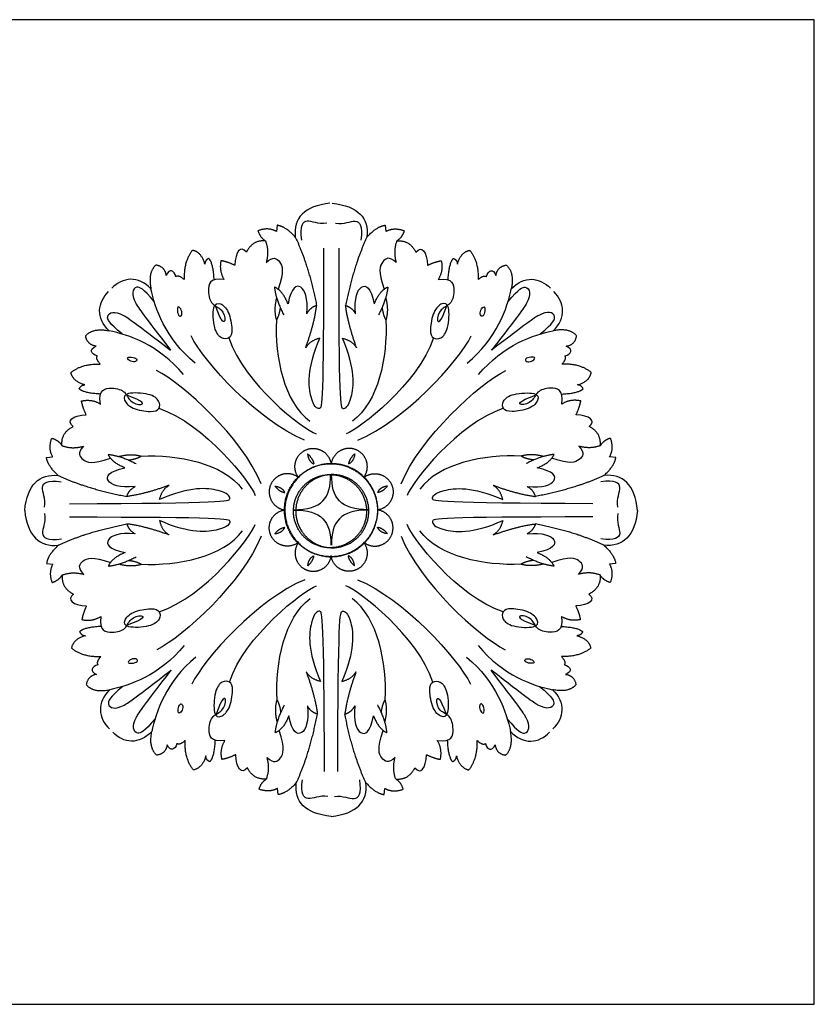
# Model space of a CAD drawing. Units: millimetres. Extents: x -4443 to -357, y -2548 to 2690.
# Drawn here: x -734 to -357, y 104 to 571 of the extents above; entities that cross this region are included whole.
import ezdxf

# ---------------------------------------------------------------- set-up
doc = ezdxf.new("R2010")
doc.units = ezdxf.units.MM
doc.header["$MEASUREMENT"] = 0
doc.layers.add('Default', color=7, linetype='Continuous', true_color=0x000000)
doc.layers.add('ПоУмолчанию', color=7, linetype='Continuous', true_color=0x000000)

msp = doc.modelspace()

# ---------------------------------------------------------------- linework, layer by layer
at = {"layer": 'Default'}
msp.add_lwpolyline([(-1097.555, 103.998), (-357.132, 103.998), (-357.132, 571.307), (-1097.555, 571.307)], close=True, dxfattribs=at)
at = {"layer": 'ПоУмолчанию'}
for p, q in [((-612.222, 473.751), (-612.529, 470.781)), ((-560.9, 473.751), (-560.593, 470.781)), ((-721.759, 363.59), (-718.792, 363.912)), ((-451.363, 363.59), (-454.329, 363.912)), ((-721.664, 313.273), (-718.696, 312.962)), ((-451.458, 313.273), (-454.426, 312.962)), ((-611.711, 203.528), (-612.029, 206.497)), ((-561.411, 203.528), (-561.093, 206.497))]:
    msp.add_line(p, q, dxfattribs=at)
for points, degree in [([(-587.111, 484.187), (-599.27, 482.928), (-604.624, 477.114), (-603.581, 468.14)], 3), ([(-586.01, 484.187), (-573.852, 482.928), (-568.497, 477.114), (-569.54, 468.14)], 3), ([(-612.529, 470.781), (-616.365, 472.988), (-621.292, 471.154)], 2), ([(-603.581, 468.14), (-608.108, 473.152), (-612.222, 473.751)], 2), ([(-588.637, 474.754), (-592.805, 474.115), (-598.695, 477.563), (-601.61, 473.451), (-600.648, 466.731)], 3), ([(-584.485, 474.754), (-580.316, 474.115), (-574.427, 477.563), (-571.512, 473.451), (-572.473, 466.731)], 3), ([(-569.54, 468.14), (-565.014, 473.152), (-560.9, 473.751)], 2), ([(-560.593, 470.781), (-556.757, 472.988), (-551.829, 471.154)], 2), ([(-621.292, 471.154), (-620.302, 467.889), (-617.721, 466.302)], 2), ([(-603.581, 468.14), (-597.342, 455.114), (-593.449, 435.627)], 2), ([(-569.54, 468.14), (-575.779, 455.114), (-579.673, 435.627)], 2), ([(-551.829, 471.154), (-552.82, 467.889), (-555.4, 466.302)], 2), ([(-626.803, 460.968), (-629.533, 464.502), (-632.019, 461.289), (-632.334, 454.748)], 3), ([(-617.721, 466.302), (-623.774, 466.897), (-626.803, 460.968)], 2), ([(-617.721, 466.302), (-615.914, 461.497), (-617.417, 456.069)], 2), ([(-590.167, 462.932), (-590.111, 388.586), (-591.71, 385.507), (-596.41, 388.554), (-598.273, 405.515), (-591.887, 420.094)], 3), ([(-582.955, 462.932), (-583.011, 388.586), (-581.411, 385.507), (-576.711, 388.554), (-574.848, 405.515), (-581.235, 420.094)], 3), ([(-555.4, 466.302), (-557.208, 461.497), (-555.704, 456.069)], 2), ([(-555.4, 466.302), (-549.348, 466.897), (-546.319, 460.968)], 2), ([(-546.319, 460.968), (-543.589, 464.502), (-541.102, 461.289), (-540.788, 454.748)], 3), ([(-652.419, 461.867), (-656.632, 456.662), (-656.352, 447.944)], 2), ([(-646.498, 455.299), (-648.176, 461.064), (-652.419, 461.867)], 2), ([(-644.628, 458.019), (-646.508, 457.185), (-646.498, 455.299)], 2), ([(-642.123, 447.835), (-642.497, 455.791), (-644.628, 458.019)], 2), ([(-617.417, 456.069), (-614.136, 459.267), (-610.71, 456.928), (-608.683, 452.108), (-611.707, 443.352)], 3), ([(-555.704, 456.069), (-558.985, 459.267), (-562.412, 456.928), (-564.438, 452.108), (-561.415, 443.352)], 3), ([(-530.998, 447.835), (-530.625, 455.791), (-528.494, 458.019)], 2), ([(-528.494, 458.019), (-526.614, 457.185), (-526.624, 455.299)], 2), ([(-526.624, 455.299), (-524.946, 461.064), (-520.702, 461.867)], 2), ([(-520.702, 461.867), (-516.49, 456.662), (-516.77, 447.944)], 2), ([(-669.811, 454.827), (-673.679, 451.272), (-672.109, 443.622)], 2), ([(-664.84, 449.904), (-665.451, 454.142), (-669.811, 454.827)], 2), ([(-660.245, 449.338), (-661.084, 452.279), (-663.445, 453.446), (-664.84, 449.904)], 3), ([(-638.869, 456.936), (-639.921, 452.082), (-637.388, 447.964)], 2), ([(-632.334, 454.748), (-635.815, 456.413), (-638.869, 456.936)], 2), ([(-540.788, 454.748), (-537.306, 456.413), (-534.252, 456.936)], 2), ([(-534.252, 456.936), (-533.2, 452.082), (-535.734, 447.964)], 2), ([(-512.877, 449.338), (-512.037, 452.279), (-509.676, 453.446), (-508.281, 449.904)], 3), ([(-508.281, 449.904), (-507.671, 454.142), (-503.311, 454.827)], 2), ([(-503.311, 454.827), (-499.443, 451.272), (-501.013, 443.622)], 2), ([(-672.109, 443.622), (-678.147, 450.017), (-685.68, 449.08), (-690.679, 443.847)], 3), ([(-656.352, 447.944), (-658.955, 450.287), (-660.245, 449.338)], 2), ([(-637.388, 447.964), (-644.412, 449.07), (-645.452, 441.881), (-643.446, 435.786), (-638.234, 434.376), (-636.227, 427.921), (-638.375, 426.833), (-641.504, 435.45)], 3), ([(-535.734, 447.964), (-528.71, 449.07), (-527.67, 441.881), (-529.675, 435.786), (-534.887, 434.376), (-536.894, 427.921), (-534.746, 426.833), (-531.618, 435.45)], 3), ([(-516.77, 447.944), (-514.167, 450.287), (-512.877, 449.338)], 2), ([(-501.013, 443.622), (-494.975, 450.017), (-487.441, 449.08), (-482.443, 443.847)], 3), ([(-670.557, 437.534), (-675.824, 443.857), (-679.307, 445.076), (-681.224, 442.206), (-680.35, 437.495), (-675.838, 431.334), (-662.772, 414.471)], 3), ([(-607.041, 436.445), (-609.544, 442.687), (-613.478, 444.413)], 2), ([(-613.478, 444.413), (-612.866, 438.452), (-609.049, 431.198)], 2), ([(-598.148, 431.691), (-597.46, 439.258), (-600.552, 446.952), (-605.482, 444.308), (-607.041, 436.445)], 3), ([(-574.973, 431.691), (-575.661, 439.258), (-572.569, 446.952), (-567.64, 444.308), (-566.081, 436.445)], 3), ([(-566.081, 436.445), (-563.578, 442.687), (-559.644, 444.413)], 2), ([(-559.644, 444.413), (-560.256, 438.452), (-564.072, 431.198)], 2), ([(-502.564, 437.534), (-497.298, 443.857), (-493.815, 445.076), (-491.898, 442.206), (-492.772, 437.495), (-497.284, 431.334), (-510.35, 414.471)], 3), ([(-691.953, 423.665), (-698.375, 429.673), (-697.478, 437.216), (-692.273, 442.244)], 3), ([(-651.109, 408.354), (-665.347, 419.954), (-670.268, 434.654), (-672.109, 443.622)], 3), ([(-612.459, 439.379), (-614.005, 433.582), (-612.568, 428.759)], 2), ([(-560.663, 439.379), (-559.116, 433.582), (-560.554, 428.759)], 2), ([(-522.012, 408.354), (-507.774, 419.954), (-502.854, 434.654), (-501.013, 443.622)], 3), ([(-481.168, 423.665), (-474.746, 429.673), (-475.644, 437.216), (-480.849, 442.244)], 3), ([(-659.324, 434.831), (-659.017, 435.193), (-657.828, 434.271), (-657.041, 431.415), (-658.346, 429.94), (-659.671, 432.097), (-659.631, 434.468), (-659.324, 434.831)], 3), ([(-642.24, 434.577), (-642.771, 432.373), (-642.406, 423.898), (-638.604, 419.554), (-634.825, 419.718), (-633.098, 423.218), (-635.041, 433.536), (-639.217, 437.124), (-641.708, 436.782), (-642.24, 434.577)], 3), ([(-610.756, 434.742), (-611.177, 431.073), (-612.568, 428.759)], 2), ([(-598.648, 415.542), (-594.491, 427.2), (-593.449, 435.627)], 2), ([(-593.449, 435.627), (-596.565, 434.753), (-598.148, 431.691)], 2), ([(-579.673, 435.627), (-576.557, 434.753), (-574.973, 431.691)], 2), ([(-574.474, 415.542), (-578.63, 427.2), (-579.673, 435.627)], 2), ([(-562.365, 434.742), (-561.944, 431.073), (-560.554, 428.759)], 2), ([(-530.882, 434.577), (-530.351, 432.373), (-530.716, 423.898), (-534.518, 419.554), (-538.297, 419.718), (-540.024, 423.218), (-538.081, 433.536), (-533.905, 437.124), (-531.414, 436.782), (-530.882, 434.577)], 3), ([(-513.797, 434.831), (-514.105, 435.193), (-515.294, 434.271), (-516.081, 431.415), (-514.775, 429.94), (-513.451, 432.097), (-513.49, 434.468), (-513.797, 434.831)], 3), ([(-685.861, 422.143), (-692.207, 427.381), (-693.443, 430.859), (-690.585, 432.792), (-685.872, 431.941), (-679.692, 427.458), (-662.772, 414.471)], 3), ([(-487.261, 422.143), (-480.914, 427.381), (-479.678, 430.859), (-482.537, 432.792), (-487.25, 431.941), (-493.43, 427.458), (-510.35, 414.471)], 3), ([(-612.568, 428.759), (-613.364, 411.2), (-608.948, 389.853), (-596.697, 380.757)], 3), ([(-560.554, 428.759), (-559.758, 411.2), (-564.174, 389.853), (-576.425, 380.757)], 3), ([(-703.14, 421.308), (-699.607, 425.196), (-691.953, 423.665)], 2), ([(-698.194, 416.36), (-702.433, 416.949), (-703.14, 421.308)], 2), ([(-656.599, 402.833), (-668.265, 417.02), (-682.982, 421.868), (-691.953, 423.665)], 3), ([(-599.184, 371.791), (-621.126, 380.658), (-646.934, 408.72), (-653.1, 421.26)], 3), ([(-573.937, 371.791), (-551.996, 380.658), (-526.188, 408.72), (-520.022, 421.26)], 3), ([(-516.523, 402.833), (-504.857, 417.02), (-490.14, 421.868), (-481.168, 423.665)], 3), ([(-469.982, 421.308), (-473.514, 425.196), (-481.168, 423.665)], 2), ([(-474.927, 416.36), (-470.688, 416.949), (-469.982, 421.308)], 2), ([(-697.606, 411.765), (-700.549, 412.589), (-701.727, 414.946), (-698.194, 416.36)], 3), ([(-635.204, 420.25), (-627.825, 398.374), (-600.095, 377.133), (-593.686, 374.693)], 3), ([(-591.887, 420.094), (-596.63, 419.043), (-598.648, 415.542)], 2), ([(-581.235, 420.094), (-576.491, 419.043), (-574.474, 415.542)], 2), ([(-537.917, 420.25), (-545.297, 398.374), (-573.027, 377.133), (-579.436, 374.693)], 3), ([(-475.516, 411.765), (-472.572, 412.589), (-471.395, 414.946), (-474.927, 416.36)], 3), ([(-696.192, 407.877), (-698.548, 410.469), (-697.606, 411.765)], 2), ([(-683.102, 410.917), (-683.462, 410.608), (-682.535, 409.423), (-679.677, 408.65), (-678.209, 409.964), (-680.372, 411.278), (-682.741, 411.227), (-683.102, 410.917)], 3), ([(-490.02, 410.917), (-489.659, 410.608), (-490.586, 409.423), (-493.445, 408.65), (-494.913, 409.964), (-492.75, 411.278), (-490.38, 411.227), (-490.02, 410.917)], 3), ([(-476.929, 407.877), (-474.574, 410.469), (-475.516, 411.765)], 2), ([(-710.087, 403.871), (-704.906, 408.112), (-696.192, 407.877)], 2), ([(-463.034, 403.871), (-468.215, 408.112), (-476.929, 407.877)], 2), ([(-703.493, 397.98), (-709.263, 399.629), (-710.087, 403.871)], 2), ([(-619.793, 351.065), (-628.766, 372.974), (-656.944, 398.653), (-669.507, 404.759)], 3), ([(-553.329, 351.065), (-544.355, 372.974), (-516.178, 398.653), (-503.615, 404.759)], 3), ([(-469.628, 397.98), (-463.859, 399.629), (-463.034, 403.871)], 2), ([(-706.201, 396.095), (-705.377, 397.98), (-703.493, 397.98)], 2), ([(-466.92, 396.095), (-467.744, 397.98), (-469.628, 397.98)], 2), ([(-696.011, 393.641), (-703.964, 393.974), (-706.201, 396.095)], 2), ([(-696.116, 388.901), (-697.257, 395.924), (-690.078, 397.001), (-683.976, 395.026), (-682.54, 389.818), (-676.079, 387.843), (-675.002, 389.998), (-683.63, 393.084)], 3), ([(-682.762, 393.824), (-680.561, 394.367), (-672.089, 394.045), (-667.728, 390.263), (-667.874, 386.481), (-671.363, 384.736), (-681.684, 386.627), (-685.291, 390.787), (-684.962, 393.281), (-682.762, 393.824)], 3), ([(-490.36, 393.824), (-492.56, 394.367), (-501.032, 394.045), (-505.393, 390.263), (-505.248, 386.481), (-501.759, 384.736), (-491.437, 386.627), (-487.831, 390.787), (-488.16, 393.281), (-490.36, 393.824)], 3), ([(-477.006, 388.901), (-475.865, 395.924), (-483.044, 397.001), (-489.146, 395.026), (-490.582, 389.818), (-497.043, 387.843), (-498.12, 389.998), (-489.492, 393.084)], 3), ([(-477.111, 393.641), (-469.157, 393.974), (-466.92, 396.095)], 2), ([(-705.09, 390.338), (-700.244, 391.416), (-696.116, 388.901)], 2), ([(-702.869, 383.81), (-704.551, 387.285), (-705.09, 390.338)], 2), ([(-468.032, 390.338), (-472.878, 391.416), (-477.006, 388.901)], 2), ([(-470.252, 383.81), (-468.57, 387.285), (-468.032, 390.338)], 2), ([(-709.058, 378.244), (-712.604, 380.958), (-709.405, 383.462), (-702.869, 383.81)], 3), ([(-668.407, 386.858), (-646.506, 379.586), (-625.136, 351.949), (-622.665, 345.549)], 3), ([(-504.715, 386.858), (-526.615, 379.586), (-547.985, 351.949), (-550.457, 345.549)], 3), ([(-464.064, 378.244), (-460.518, 380.958), (-463.716, 383.462), (-470.252, 383.81)], 3), ([(-714.342, 369.13), (-714.968, 375.183), (-709.058, 378.244)], 2), ([(-458.779, 369.13), (-458.154, 375.183), (-464.064, 378.244)], 2), ([(-718.792, 363.912), (-721.017, 367.739), (-719.209, 372.679)], 2), ([(-719.209, 372.679), (-715.941, 371.705), (-714.342, 369.13)], 2), ([(-453.912, 372.679), (-457.18, 371.705), (-458.779, 369.13)], 2), ([(-454.329, 363.912), (-452.104, 367.739), (-453.912, 372.679)], 2), ([(-714.342, 369.13), (-709.531, 367.347), (-704.114, 368.878)], 2), ([(-704.114, 368.878), (-707.293, 365.579), (-704.938, 362.163), (-700.11, 360.16), (-691.375, 363.23)], 3), ([(-692.445, 364.996), (-686.484, 364.414), (-679.215, 360.632)], 2), ([(-684.449, 358.596), (-690.7, 361.069), (-692.445, 364.996)], 2), ([(-687.409, 364.002), (-681.623, 365.579), (-676.795, 364.165)], 2), ([(-676.795, 364.165), (-659.251, 365.052), (-637.894, 360.742), (-628.74, 348.531)], 3), ([(-597.756, 365.191), (-595.151, 362.999), (-594.806, 360.456)], 2), ([(-597.756, 365.191), (-597.319, 361.575), (-594.806, 360.456)], 2), ([(-575.366, 365.191), (-575.803, 361.575), (-578.316, 360.456)], 2), ([(-575.366, 365.191), (-577.971, 362.999), (-578.316, 360.456)], 2), ([(-496.326, 364.165), (-513.871, 365.052), (-535.228, 360.742), (-544.381, 348.531)], 3), ([(-485.713, 364.002), (-491.499, 365.579), (-496.326, 364.165)], 2), ([(-480.677, 364.996), (-486.637, 364.414), (-493.906, 360.632)], 2), ([(-488.673, 358.596), (-482.422, 361.069), (-480.677, 364.996)], 2), ([(-469.008, 368.878), (-465.828, 365.579), (-468.183, 362.163), (-473.011, 360.16), (-481.747, 363.23)], 3), ([(-458.779, 369.13), (-463.591, 367.347), (-469.008, 368.878)], 2), ([(-716.108, 354.973), (-721.139, 359.476), (-721.759, 363.59)], 2), ([(-682.766, 362.323), (-679.101, 362.762), (-676.795, 364.165)], 2), ([(-490.356, 362.323), (-494.021, 362.762), (-496.326, 364.165)], 2), ([(-457.014, 354.973), (-451.982, 359.476), (-451.363, 363.59)], 2), ([(-732.061, 338.412), (-730.864, 350.583), (-725.081, 355.971), (-716.108, 354.973)], 3), ([(-679.652, 349.723), (-687.211, 348.996), (-694.916, 352.05), (-692.299, 356.996), (-684.449, 358.596)], 3), ([(-604.439, 338.753), (-590.875, 338.667), (-586.675, 344.324), (-586.81, 355.395)], 3), ([(-568.682, 338.753), (-582.247, 338.667), (-586.447, 344.324), (-586.312, 355.395)], 3), ([(-493.47, 349.723), (-485.911, 348.996), (-478.206, 352.05), (-480.823, 356.996), (-488.673, 358.596)], 3), ([(-441.061, 338.412), (-442.257, 350.583), (-448.04, 355.971), (-457.014, 354.973)], 3), ([(-722.642, 339.986), (-722.024, 344.161), (-725.5, 350.036), (-721.405, 352.973), (-714.684, 352.045)], 3), ([(-716.108, 354.973), (-703.057, 348.797), (-683.562, 345.001)], 2), ([(-457.014, 354.973), (-470.065, 348.797), (-489.56, 345.001)], 2), ([(-450.48, 339.986), (-451.098, 344.161), (-447.622, 350.036), (-451.716, 352.973), (-458.438, 352.045)], 3), ([(-710.834, 341.577), (-636.532, 341.901), (-633.463, 343.517), (-636.532, 348.204), (-653.492, 349.982), (-668.03, 343.517)], 3), ([(-663.515, 350.305), (-675.145, 346.087), (-683.562, 345.001)], 2), ([(-683.562, 345.001), (-682.704, 348.123), (-679.652, 349.723)], 2), ([(-668.03, 343.517), (-667.004, 348.269), (-663.515, 350.305)], 2), ([(-613.292, 349.944), (-609.687, 349.437), (-608.617, 346.901)], 2), ([(-613.292, 349.944), (-611.151, 347.296), (-608.617, 346.901)], 2), ([(-559.83, 349.944), (-561.97, 347.296), (-564.505, 346.901)], 2), ([(-559.83, 349.944), (-563.435, 349.437), (-564.505, 346.901)], 2), ([(-462.287, 341.577), (-536.59, 341.901), (-539.659, 343.517), (-536.59, 348.204), (-519.629, 349.982), (-505.092, 343.517)], 3), ([(-505.092, 343.517), (-506.118, 348.269), (-509.607, 350.305)], 2), ([(-509.607, 350.305), (-497.977, 346.087), (-489.56, 345.001)], 2), ([(-489.56, 345.001), (-490.417, 348.123), (-493.47, 349.723)], 2), ([(-732.061, 338.412), (-730.818, 326.245), (-725.015, 320.88), (-716.045, 321.911)], 3), ([(-722.636, 336.873), (-722.002, 332.701), (-725.456, 326.813), (-721.35, 323.891), (-714.633, 324.845)], 3), ([(-604.439, 338.554), (-590.875, 338.692), (-586.653, 333.051), (-586.747, 321.98)], 3), ([(-568.683, 338.554), (-582.247, 338.692), (-586.468, 333.051), (-586.375, 321.98)], 3), ([(-450.486, 336.873), (-451.12, 332.701), (-447.665, 326.813), (-451.771, 323.891), (-458.489, 324.845)], 3), ([(-441.061, 338.412), (-442.303, 326.245), (-448.107, 320.88), (-457.077, 321.911)], 3), ([(-716.045, 321.911), (-703.018, 328.137), (-683.537, 332.007)], 2), ([(-710.823, 335.327), (-636.519, 335.285), (-633.444, 333.681), (-636.496, 328.982), (-653.449, 327.14), (-668.011, 333.55)], 3), ([(-663.471, 326.779), (-675.116, 330.953), (-683.537, 332.007)], 2), ([(-683.537, 332.007), (-682.668, 328.888), (-679.609, 327.3)], 2), ([(-668.011, 333.55), (-666.967, 328.802), (-663.471, 326.779)], 2), ([(-462.299, 335.327), (-536.602, 335.285), (-539.677, 333.681), (-536.626, 328.982), (-519.673, 327.14), (-505.111, 333.55)], 3), ([(-505.111, 333.55), (-506.154, 328.802), (-509.651, 326.779)], 2), ([(-509.651, 326.779), (-498.005, 330.953), (-489.584, 332.007)], 2), ([(-489.584, 332.007), (-490.454, 328.888), (-493.512, 327.3)], 2), ([(-457.077, 321.911), (-470.104, 328.137), (-489.584, 332.007)], 2), ([(-679.609, 327.3), (-687.171, 327.998), (-694.865, 324.914), (-692.229, 319.979), (-684.373, 318.408)], 3), ([(-676.698, 312.868), (-659.151, 312.048), (-637.81, 316.439), (-628.703, 328.685)], 3), ([(-668.224, 290.207), (-646.351, 297.562), (-625.086, 325.28), (-622.639, 331.69)], 3), ([(-613.249, 327.33), (-611.119, 329.987), (-608.586, 330.391)], 2), ([(-613.249, 327.33), (-609.646, 327.851), (-608.586, 330.391)], 2), ([(-559.873, 327.33), (-563.475, 327.851), (-564.536, 330.391)], 2), ([(-559.873, 327.33), (-562.003, 329.987), (-564.536, 330.391)], 2), ([(-504.898, 290.207), (-526.771, 297.562), (-548.036, 325.28), (-550.483, 331.69)], 3), ([(-496.423, 312.868), (-513.971, 312.048), (-535.312, 316.439), (-544.419, 328.685)], 3), ([(-493.512, 327.3), (-485.95, 327.998), (-478.257, 324.914), (-480.893, 319.979), (-488.749, 318.408)], 3), ([(-619.746, 326.184), (-628.636, 304.242), (-656.716, 278.456), (-669.256, 272.303)], 3), ([(-553.376, 326.184), (-544.485, 304.242), (-516.405, 278.456), (-503.865, 272.303)], 3), ([(-716.045, 321.911), (-721.06, 317.389), (-721.664, 313.273)], 2), ([(-684.373, 318.408), (-690.615, 315.912), (-692.344, 311.978)], 2), ([(-488.749, 318.408), (-482.507, 315.912), (-480.777, 311.978)], 2), ([(-457.077, 321.911), (-452.062, 317.389), (-451.458, 313.273)], 2), ([(-703.999, 308.052), (-707.191, 311.339), (-704.849, 314.764), (-700.028, 316.786), (-691.281, 313.749)], 3), ([(-692.344, 311.978), (-686.386, 312.582), (-679.132, 316.392)], 2), ([(-682.676, 314.688), (-679.009, 314.262), (-676.698, 312.868)], 2), ([(-597.656, 312.142), (-597.232, 315.76), (-594.723, 316.889)], 2), ([(-597.656, 312.142), (-595.059, 314.344), (-594.723, 316.889)], 2), ([(-575.466, 312.142), (-578.063, 314.344), (-578.398, 316.889)], 2), ([(-575.466, 312.142), (-575.889, 315.76), (-578.398, 316.889)], 2), ([(-490.446, 314.688), (-494.113, 314.262), (-496.423, 312.868)], 2), ([(-480.777, 311.978), (-486.736, 312.582), (-493.99, 316.392)], 2), ([(-469.123, 308.052), (-465.931, 311.339), (-468.273, 314.764), (-473.093, 316.786), (-481.84, 313.749)], 3), ([(-718.696, 312.962), (-720.906, 309.127), (-719.08, 304.194)], 2), ([(-714.226, 307.761), (-709.421, 309.563), (-703.999, 308.052)], 2), ([(-687.312, 312.991), (-681.521, 311.436), (-676.698, 312.868)], 2), ([(-485.809, 312.991), (-491.601, 311.436), (-496.423, 312.868)], 2), ([(-458.896, 307.761), (-463.7, 309.563), (-469.123, 308.052)], 2), ([(-454.426, 312.962), (-452.215, 309.127), (-454.042, 304.194)], 2), ([(-719.08, 304.194), (-715.816, 305.181), (-714.226, 307.761)], 2), ([(-714.226, 307.761), (-714.829, 301.706), (-708.907, 298.667)], 2), ([(-599.059, 305.537), (-620.966, 296.587), (-646.668, 268.427), (-652.787, 255.864)], 3), ([(-574.063, 305.537), (-552.155, 296.587), (-526.453, 268.427), (-520.335, 255.864)], 3), ([(-458.896, 307.761), (-458.293, 301.706), (-464.214, 298.667)], 2), ([(-454.042, 304.194), (-457.306, 305.181), (-458.896, 307.761)], 2), ([(-634.895, 256.942), (-627.599, 278.845), (-599.949, 300.191), (-593.55, 302.656)], 3), ([(-538.226, 256.942), (-545.523, 278.845), (-573.172, 300.191), (-579.572, 302.656)], 3), ([(-708.907, 298.667), (-712.443, 295.94), (-709.235, 293.448), (-702.698, 293.125)], 3), ([(-612.227, 248.519), (-613.09, 266.074), (-608.754, 287.438), (-596.538, 296.581)], 3), ([(-560.895, 248.519), (-560.032, 266.074), (-564.368, 287.438), (-576.584, 296.581)], 3), ([(-464.214, 298.667), (-460.679, 295.94), (-463.887, 293.448), (-470.424, 293.125)], 3), ([(-702.698, 293.125), (-704.367, 289.643), (-704.893, 286.588)], 2), ([(-682.552, 283.187), (-680.35, 282.652), (-671.879, 283.007), (-667.532, 286.805), (-667.692, 290.586), (-671.188, 292.319), (-681.502, 290.389), (-685.093, 286.215), (-684.755, 283.721), (-682.552, 283.187)], 3), ([(-589.696, 214.43), (-589.922, 288.776), (-591.533, 291.849), (-596.221, 288.784), (-598.02, 271.816), (-591.579, 257.262)], 3), ([(-583.425, 214.43), (-583.2, 288.776), (-581.589, 291.849), (-576.9, 288.784), (-575.101, 271.816), (-581.543, 257.262)], 3), ([(-490.569, 283.187), (-492.772, 282.652), (-501.242, 283.007), (-505.589, 286.805), (-505.429, 290.586), (-501.934, 292.319), (-491.62, 290.389), (-488.028, 286.215), (-488.367, 283.721), (-490.569, 283.187)], 3), ([(-470.424, 293.125), (-468.755, 289.643), (-468.228, 286.588)], 2), ([(-704.893, 286.588), (-700.044, 285.529), (-695.925, 288.059)], 2), ([(-695.925, 288.059), (-697.039, 281.033), (-689.856, 279.982), (-683.762, 281.981), (-682.346, 287.194), (-675.892, 289.194), (-674.807, 287.043), (-683.423, 283.924)], 3), ([(-477.196, 288.059), (-476.082, 281.033), (-483.265, 279.982), (-489.36, 281.981), (-490.776, 287.194), (-497.23, 289.194), (-498.315, 287.043), (-489.698, 283.924)], 3), ([(-468.228, 286.588), (-473.078, 285.529), (-477.196, 288.059)], 2), ([(-695.802, 283.32), (-703.754, 282.957), (-705.983, 280.828)], 2), ([(-705.983, 280.828), (-705.152, 278.946), (-703.268, 278.953)], 2), ([(-477.32, 283.32), (-469.368, 282.957), (-467.138, 280.828)], 2), ([(-467.138, 280.828), (-467.97, 278.946), (-469.854, 278.953)], 2), ([(-703.268, 278.953), (-709.032, 277.282), (-709.84, 273.037)], 2), ([(-469.854, 278.953), (-464.09, 277.282), (-463.282, 273.037)], 2), ([(-709.84, 273.037), (-704.643, 268.815), (-695.93, 269.084)], 2), ([(-656.356, 274.277), (-667.968, 260.046), (-682.666, 255.142), (-691.631, 253.312)], 3), ([(-516.766, 274.277), (-505.154, 260.046), (-490.456, 255.142), (-481.491, 253.312)], 3), ([(-463.282, 273.037), (-468.479, 268.815), (-477.192, 269.084)], 2), ([(-695.93, 269.084), (-698.275, 266.483), (-697.328, 265.19)], 2), ([(-682.828, 266.093), (-683.19, 266.4), (-682.267, 267.589), (-679.411, 268.373), (-677.938, 267.065), (-680.097, 265.742), (-682.466, 265.785), (-682.828, 266.093)], 3), ([(-650.845, 268.777), (-665.039, 257.123), (-669.904, 242.404), (-671.711, 233.43)], 3), ([(-522.276, 268.777), (-508.082, 257.123), (-503.217, 242.404), (-501.41, 233.43)], 3), ([(-490.294, 266.093), (-489.932, 266.4), (-490.855, 267.589), (-493.71, 268.373), (-495.183, 267.065), (-493.025, 265.742), (-490.656, 265.785), (-490.294, 266.093)], 3), ([(-477.192, 269.084), (-474.847, 266.483), (-475.793, 265.19)], 2), ([(-697.328, 265.19), (-700.269, 264.354), (-701.437, 261.994), (-697.9, 260.593)], 3), ([(-685.544, 254.856), (-691.871, 249.595), (-693.094, 246.112), (-690.228, 244.19), (-685.519, 245.058), (-679.355, 249.565), (-662.485, 262.616)], 3), ([(-670.183, 239.524), (-675.425, 233.181), (-678.904, 231.948), (-680.831, 234.811), (-679.975, 239.526), (-675.486, 245.704), (-662.485, 262.616)], 3), ([(-598.357, 261.788), (-594.156, 250.146), (-593.082, 241.723)], 2), ([(-591.579, 257.262), (-596.326, 258.294), (-598.357, 261.788)], 2), ([(-581.543, 257.262), (-576.796, 258.294), (-574.765, 261.788)], 2), ([(-574.765, 261.788), (-578.965, 250.146), (-580.04, 241.723)], 2), ([(-502.939, 239.524), (-497.696, 233.181), (-494.218, 231.948), (-492.29, 234.811), (-493.146, 239.526), (-497.635, 245.704), (-510.637, 262.616)], 3), ([(-487.577, 254.856), (-481.251, 249.595), (-480.028, 246.112), (-482.894, 244.19), (-487.603, 245.058), (-493.767, 249.565), (-510.637, 262.616)], 3), ([(-475.793, 265.19), (-472.853, 264.354), (-471.684, 261.994), (-475.222, 260.593)], 3), ([(-697.9, 260.593), (-702.136, 259.988), (-702.826, 255.626)], 2), ([(-641.876, 242.588), (-642.416, 244.79), (-642.083, 253.266), (-638.297, 257.625), (-634.518, 257.475), (-632.778, 253.981), (-634.681, 243.656), (-638.844, 240.053), (-641.336, 240.385), (-641.876, 242.588)], 3), ([(-531.245, 242.588), (-530.706, 244.79), (-531.039, 253.266), (-534.824, 257.625), (-538.604, 257.475), (-540.344, 253.981), (-538.44, 243.656), (-534.278, 240.053), (-531.785, 240.385), (-531.245, 242.588)], 3), ([(-475.222, 260.593), (-470.985, 259.988), (-470.295, 255.626)], 2), ([(-702.826, 255.626), (-699.279, 251.751), (-691.631, 253.312)], 2), ([(-691.631, 253.312), (-698.03, 247.279), (-697.104, 239.74), (-691.88, 234.732)], 3), ([(-470.295, 255.626), (-473.843, 251.751), (-481.491, 253.312)], 2), ([(-481.491, 253.312), (-475.092, 247.279), (-476.018, 239.74), (-481.241, 234.732)], 3), ([(-636.974, 229.219), (-643.993, 228.087), (-645.061, 235.272), (-643.079, 241.375), (-637.872, 242.804), (-635.889, 249.267), (-638.041, 250.347), (-641.137, 241.718)], 3), ([(-612.077, 237.899), (-613.646, 243.69), (-612.227, 248.519)], 2), ([(-610.393, 242.542), (-610.828, 246.21), (-612.227, 248.519)], 2), ([(-562.729, 242.542), (-562.294, 246.21), (-560.895, 248.519)], 2), ([(-561.044, 237.899), (-559.476, 243.69), (-560.895, 248.519)], 2), ([(-536.148, 229.219), (-529.128, 228.087), (-528.061, 235.272), (-530.043, 241.375), (-535.25, 242.804), (-537.232, 249.267), (-535.08, 250.347), (-531.984, 241.718)], 3), ([(-658.96, 242.27), (-658.651, 241.909), (-657.465, 242.835), (-656.689, 245.694), (-658.001, 247.164), (-659.317, 245.002), (-659.268, 242.631), (-658.96, 242.27)], 3), ([(-613.078, 232.861), (-612.488, 238.824), (-608.699, 246.092)], 2), ([(-597.796, 245.642), (-597.08, 238.077), (-600.142, 230.371), (-605.082, 232.996), (-606.671, 240.853)], 3), ([(-593.082, 241.723), (-596.201, 242.585), (-597.796, 245.642)], 2), ([(-580.04, 241.723), (-576.92, 242.585), (-575.325, 245.642)], 2), ([(-575.325, 245.642), (-576.042, 238.077), (-572.979, 230.371), (-568.04, 232.996), (-566.451, 240.853)], 3), ([(-560.044, 232.861), (-560.633, 238.824), (-564.423, 246.092)], 2), ([(-514.162, 242.27), (-514.47, 241.909), (-515.656, 242.835), (-516.433, 245.694), (-515.121, 247.164), (-513.805, 245.002), (-513.853, 242.631), (-514.162, 242.27)], 3), ([(-606.671, 240.853), (-609.15, 234.602), (-613.078, 232.861)], 2), ([(-603.091, 209.171), (-596.902, 222.222), (-593.082, 241.723)], 2), ([(-570.03, 209.171), (-576.22, 222.222), (-580.04, 241.723)], 2), ([(-566.451, 240.853), (-563.971, 234.602), (-560.044, 232.861)], 2), ([(-616.973, 221.19), (-613.68, 218.005), (-610.262, 220.357), (-608.254, 225.185), (-611.311, 233.929)], 3), ([(-556.149, 221.19), (-559.442, 218.005), (-562.86, 220.357), (-564.868, 225.185), (-561.811, 233.929)], 3), ([(-671.711, 233.43), (-677.725, 227.012), (-685.262, 227.92), (-690.28, 233.134)], 3), ([(-669.371, 222.234), (-673.252, 225.774), (-671.711, 233.43)], 2), ([(-655.938, 229.168), (-658.532, 226.815), (-659.826, 227.759)], 2), ([(-651.953, 215.259), (-656.185, 220.449), (-655.938, 229.168)], 2), ([(-641.71, 229.331), (-642.053, 221.373), (-644.176, 219.137)], 2), ([(-638.421, 220.242), (-639.492, 225.092), (-636.974, 229.219)], 2), ([(-534.7, 220.242), (-533.63, 225.092), (-536.148, 229.219)], 2), ([(-531.412, 229.331), (-531.068, 221.373), (-528.946, 219.137)], 2), ([(-521.169, 215.259), (-516.937, 220.449), (-517.184, 229.168)], 2), ([(-517.184, 229.168), (-514.59, 226.815), (-513.296, 227.759)], 2), ([(-503.751, 222.234), (-499.869, 225.774), (-501.41, 233.43)], 2), ([(-501.41, 233.43), (-495.397, 227.012), (-487.86, 227.92), (-482.841, 233.134)], 3), ([(-664.419, 227.176), (-665.013, 222.935), (-669.371, 222.234)], 2), ([(-659.826, 227.759), (-660.654, 224.814), (-663.01, 223.639), (-664.419, 227.176)], 3), ([(-513.296, 227.759), (-512.468, 224.814), (-510.111, 223.639), (-508.703, 227.176)], 3), ([(-508.703, 227.176), (-508.108, 222.935), (-503.751, 222.234)], 2), ([(-646.056, 221.85), (-647.712, 216.079), (-651.953, 215.259)], 2), ([(-644.176, 219.137), (-646.059, 219.964), (-646.056, 221.85)], 2), ([(-631.894, 222.455), (-635.37, 220.777), (-638.421, 220.242)], 2), ([(-626.34, 216.256), (-629.056, 212.711), (-631.555, 215.915), (-631.894, 222.455)], 3), ([(-617.238, 210.956), (-615.449, 215.768), (-616.973, 221.19)], 2), ([(-555.884, 210.956), (-557.673, 215.768), (-556.149, 221.19)], 2), ([(-546.782, 216.256), (-544.065, 212.711), (-541.566, 215.915), (-541.227, 222.455)], 3), ([(-541.227, 222.455), (-537.752, 220.777), (-534.7, 220.242)], 2), ([(-528.946, 219.137), (-527.063, 219.964), (-527.065, 221.85)], 2), ([(-527.065, 221.85), (-525.409, 216.079), (-521.169, 215.259)], 2), ([(-617.238, 210.956), (-623.288, 210.338), (-626.34, 216.256)], 2), ([(-555.884, 210.956), (-549.833, 210.338), (-546.782, 216.256)], 2), ([(-620.791, 206.091), (-619.813, 209.36), (-617.238, 210.956)], 2), ([(-588.122, 202.614), (-592.293, 203.238), (-598.169, 199.767), (-601.099, 203.868), (-600.163, 210.592)], 3), ([(-585, 202.614), (-580.829, 203.238), (-574.953, 199.767), (-572.022, 203.868), (-572.958, 210.592)], 3), ([(-552.331, 206.091), (-553.309, 209.36), (-555.884, 210.956)], 2), ([(-612.029, 206.497), (-615.856, 204.276), (-620.791, 206.091)], 2), ([(-603.091, 209.171), (-607.599, 204.143), (-611.711, 203.528)], 2), ([(-586.561, 193.187), (-598.724, 194.4), (-604.1, 200.194), (-603.091, 209.171)], 3), ([(-586.561, 193.187), (-574.398, 194.4), (-569.021, 200.194), (-570.03, 209.171)], 3), ([(-570.03, 209.171), (-565.523, 204.143), (-561.411, 203.528)], 2), ([(-561.093, 206.497), (-557.265, 204.276), (-552.331, 206.091)], 2)]:
    msp.add_open_spline(points, degree=degree, dxfattribs=at)
for points, weights, knots in [([(-602.019, 353.992), (-604.568, 357.383), (-603.446, 361.475), (-602.324, 365.566), (-598.403, 367.182), (-594.482, 368.797), (-590.806, 366.681), (-587.131, 364.565), (-586.555, 360.361)], [1, 0.897686375487, 1, 0.897686375487, 1, 0.897686375487, 1, 0.897686375487, 1], [2.8598452, 2.8598452, 2.8598452, 4.5772214, 4.5772214, 6.2945976, 6.2945976, 8.0119738, 8.0119738, 9.72935, 9.72935, 9.72935]), ([(-571.103, 353.992), (-568.554, 357.383), (-569.676, 361.475), (-570.797, 365.566), (-574.719, 367.182), (-578.64, 368.797), (-582.315, 366.681), (-585.991, 364.565), (-586.566, 360.361)], [1, 0.897686375487, 1, 0.897686375487, 1, 0.897686375487, 1, 0.897686375487, 1], [2.8598452, 2.8598452, 2.8598452, 4.5772214, 4.5772214, 6.2945976, 6.2945976, 8.0119738, 8.0119738, 9.72935, 9.72935, 9.72935]), ([(-568.512, 325.937), (-555.949, 344.094), (-574.096, 356.665), (-592.242, 369.235), (-604.806, 351.078), (-617.369, 332.921), (-599.222, 320.35), (-581.075, 307.78), (-568.512, 325.937)], [1, 0.707106781187, 1, 0.707106781187, 1, 0.707106781187, 1, 0.707106781187, 1], [0, 0, 0, 7.5518615, 7.5518615, 15.1037231, 15.1037231, 22.6555846, 22.6555846, 30.2074461, 30.2074461, 30.2074461]), ([(-604.61, 325.937), (-617.173, 344.094), (-599.026, 356.665), (-580.879, 369.235), (-568.316, 351.078), (-555.753, 332.921), (-573.9, 320.35), (-592.046, 307.78), (-604.61, 325.937)], [1, 0.707106781187, 1, 0.707106781187, 1, 0.707106781187, 1, 0.707106781187, 1], [0, 0, 0, 7.5518615, 7.5518615, 15.1037231, 15.1037231, 22.6555846, 22.6555846, 30.2074461, 30.2074461, 30.2074461]), ([(-602.019, 353.992), (-605.357, 356.608), (-609.468, 355.565), (-613.578, 354.522), (-615.268, 350.63), (-616.958, 346.739), (-614.915, 343.021), (-612.871, 339.303), (-608.682, 338.646)], [1, 0.897686375487, 1, 0.897686375487, 1, 0.897686375487, 1, 0.897686375487, 1], [2.8598452, 2.8598452, 2.8598452, 4.5772214, 4.5772214, 6.2945976, 6.2945976, 8.0119738, 8.0119738, 9.72935, 9.72935, 9.72935]), ([(-574.945, 325.672), (-562.581, 337.843), (-574.746, 350.214), (-586.91, 362.585), (-599.274, 350.414), (-611.638, 338.242), (-599.473, 325.871), (-587.309, 313.501), (-574.945, 325.672)], [1, 0.707106781187, 1, 0.707106781187, 1, 0.707106781187, 1, 0.707106781187, 1], [0, 0, 0, 5.9345862, 5.9345862, 11.8691723, 11.8691723, 17.8037585, 17.8037585, 23.7383447, 23.7383447, 23.7383447]), ([(-598.177, 325.672), (-610.54, 337.843), (-598.376, 350.214), (-586.212, 362.585), (-573.848, 350.414), (-561.484, 338.242), (-573.648, 325.871), (-585.813, 313.501), (-598.177, 325.672)], [1, 0.707106781187, 1, 0.707106781187, 1, 0.707106781187, 1, 0.707106781187, 1], [0, 0, 0, 5.9345862, 5.9345862, 11.8691723, 11.8691723, 17.8037585, 17.8037585, 23.7383447, 23.7383447, 23.7383447]), ([(-571.103, 353.992), (-567.764, 356.608), (-563.654, 355.565), (-559.543, 354.522), (-557.853, 350.63), (-556.164, 346.739), (-558.207, 343.021), (-560.25, 339.303), (-564.44, 338.646)], [1, 0.897686375487, 1, 0.897686375487, 1, 0.897686375487, 1, 0.897686375487, 1], [2.8598452, 2.8598452, 2.8598452, 4.5772214, 4.5772214, 6.2945976, 6.2945976, 8.0119738, 8.0119738, 9.72935, 9.72935, 9.72935]), ([(-601.961, 323.325), (-605.289, 320.697), (-609.404, 321.724), (-613.518, 322.751), (-615.223, 326.636), (-616.927, 330.522), (-614.898, 334.247), (-612.869, 337.973), (-608.682, 338.646)], [1, 0.897686375487, 1, 0.897686375487, 1, 0.897686375487, 1, 0.897686375487, 1], [2.8598452, 2.8598452, 2.8598452, 4.5772214, 4.5772214, 6.2945976, 6.2945976, 8.0119738, 8.0119738, 9.72935, 9.72935, 9.72935]), ([(-571.161, 323.325), (-567.832, 320.697), (-563.718, 321.724), (-559.603, 322.751), (-557.899, 326.636), (-556.194, 330.522), (-558.223, 334.247), (-560.253, 337.973), (-564.44, 338.646)], [1, 0.897686375487, 1, 0.897686375487, 1, 0.897686375487, 1, 0.897686375487, 1], [2.8598452, 2.8598452, 2.8598452, 4.5772214, 4.5772214, 6.2945976, 6.2945976, 8.0119738, 8.0119738, 9.72935, 9.72935, 9.72935]), ([(-601.961, 323.325), (-604.497, 319.925), (-603.36, 315.837), (-602.223, 311.749), (-598.295, 310.149), (-594.368, 308.549), (-590.7, 310.679), (-587.033, 312.809), (-586.473, 317.015)], [1, 0.897686375487, 1, 0.897686375487, 1, 0.897686375487, 1, 0.897686375487, 1], [2.8598452, 2.8598452, 2.8598452, 4.5772214, 4.5772214, 6.2945976, 6.2945976, 8.0119738, 8.0119738, 9.72935, 9.72935, 9.72935]), ([(-571.161, 323.325), (-568.625, 319.925), (-569.762, 315.837), (-570.899, 311.749), (-574.826, 310.149), (-578.754, 308.549), (-582.421, 310.679), (-586.089, 312.809), (-586.648, 317.015)], [1, 0.897686375487, 1, 0.897686375487, 1, 0.897686375487, 1, 0.897686375487, 1], [2.8598452, 2.8598452, 2.8598452, 4.5772214, 4.5772214, 6.2945976, 6.2945976, 8.0119738, 8.0119738, 9.72935, 9.72935, 9.72935])]:
    msp.add_rational_spline(points, weights, degree=2, knots=knots, dxfattribs=at)

doc.saveas('drawing.dxf')
